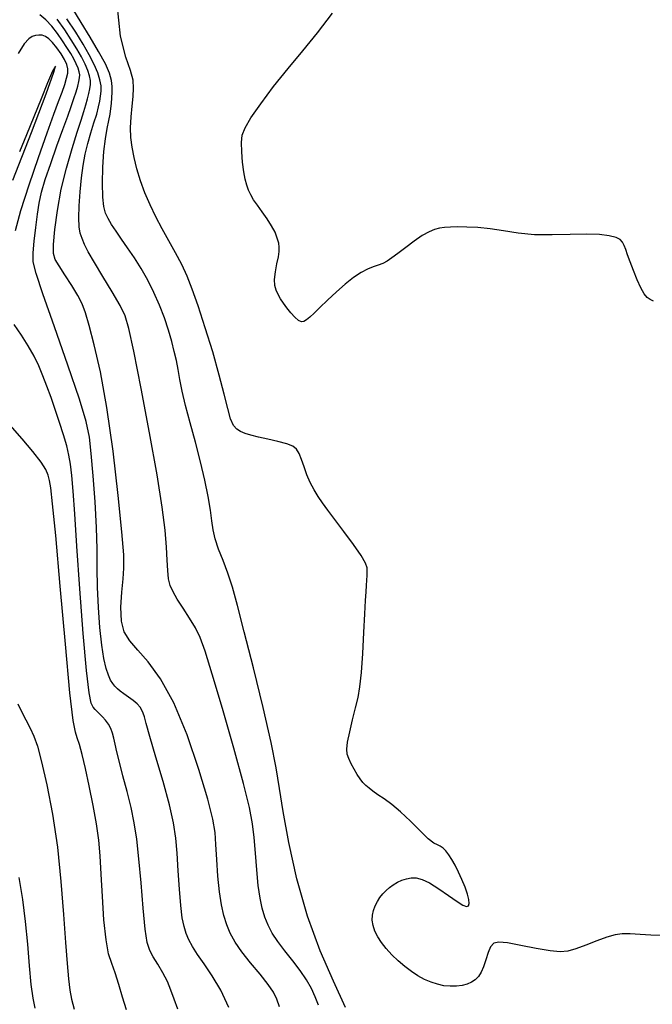
# Model space of a CAD drawing. Extents: x 354427 to 357627, y 1043102 to 1046102.
# Drawn here: x 356117 to 356169, y 1045549 to 1045629 of the extents above; entities that cross this region are included whole.
import ezdxf

# ---------------------------------------------------------------- set-up
doc = ezdxf.new("R2010")
doc.units = 0
doc.header["$MEASUREMENT"] = 0
doc.layers.add('INDEX', color=1, linetype='CONTINUOUS')
doc.layers.add('INTER', color=33, linetype='CONTINUOUS')

msp = doc.modelspace()

# ---------------------------------------------------------------- linework, layer by layer
at = {"layer": 'INDEX', "color": 1, "linetype": 'CONTINUOUS'}
for points, elevation in [([(356141.324, 1045548.805), (356141.074, 1045549.477), (356141.074, 1045549.477), (356140.761, 1045550.141), (356140.357, 1045550.851), (356139.85, 1045551.609), (356139.85, 1045551.609), (356139.239, 1045552.408), (356138.6, 1045553.212), (356138.02, 1045553.974), (356138.02, 1045553.974), (356137.568, 1045554.665), (356137.231, 1045555.315), (356136.97, 1045555.969), (356136.97, 1045555.969), (356136.756, 1045556.678), (356136.576, 1045557.511), (356136.427, 1045558.541), (356136.427, 1045558.541), (356136.302, 1045559.802), (356136.192, 1045561.157), (356136.087, 1045562.432), (356136.087, 1045562.432), (356135.959, 1045563.554), (356135.708, 1045564.873), (356135.218, 1045566.841), (356135.218, 1045566.841), (356134.426, 1045569.711), (356133.503, 1045572.931), (356132.673, 1045575.745), (356132.673, 1045575.745), (356132.099, 1045577.595), (356131.693, 1045578.706), (356131.305, 1045579.496), (356131.305, 1045579.496), (356130.825, 1045580.301), (356130.305, 1045581.115), (356129.834, 1045581.847), (356129.834, 1045581.847), (356129.486, 1045582.437), (356129.256, 1045582.955), (356129.121, 1045583.502), (356129.121, 1045583.502), (356129.053, 1045584.168), (356129.014, 1045585.01), (356128.961, 1045586.076), (356128.961, 1045586.076), (356128.847, 1045587.445), (356128.613, 1045589.323), (356128.196, 1045591.946), (356128.196, 1045591.946), (356127.574, 1045595.378), (356126.878, 1045598.997), (356126.281, 1045602.01), (356126.281, 1045602.01), (356125.895, 1045603.855), (356125.59, 1045604.898), (356125.179, 1045605.741), (356125.179, 1045605.741), (356124.534, 1045606.841), (356123.773, 1045608.09), (356123.077, 1045609.239), (356123.077, 1045609.239), (356122.584, 1045610.098), (356122.271, 1045610.712), (356122.072, 1045611.186), (356122.072, 1045611.186), (356121.932, 1045611.626), (356121.844, 1045612.146), (356121.812, 1045612.864), (356121.836, 1045613.848), (356121.907, 1045614.988), (356122.016, 1045616.125), (356122.016, 1045616.125), (356122.155, 1045617.138), (356122.327, 1045618.049), (356122.539, 1045618.917), (356122.539, 1045618.917), (356122.789, 1045619.782), (356123.045, 1045620.604), (356123.266, 1045621.324), (356123.266, 1045621.324), (356123.422, 1045621.903), (356123.522, 1045622.372), (356123.586, 1045622.782), (356123.586, 1045622.782), (356123.625, 1045623.183), (356123.618, 1045623.611), (356123.535, 1045624.101), (356123.535, 1045624.101), (356123.351, 1045624.684), (356123.062, 1045625.365), (356122.666, 1045626.144), (356122.666, 1045626.144), (356122.165, 1045627.021), (356121.558, 1045627.997), (356120.846, 1045629.07)], 2360), ([(356116.848, 1045573.325), (356117.142, 1045572.705), (356117.498, 1045572.013), (356117.85, 1045571.331), (356117.85, 1045571.331), (356118.151, 1045570.684), (356118.441, 1045569.866), (356118.779, 1045568.61), (356118.779, 1045568.61), (356119.203, 1045566.728), (356119.657, 1045564.34), (356120.062, 1045561.645), (356120.062, 1045561.645), (356120.357, 1045558.847), (356120.562, 1045556.184), (356120.716, 1045553.9), (356120.716, 1045553.9), (356120.85, 1045552.177), (356120.972, 1045550.933), (356121.082, 1045550.025), (356121.082, 1045550.025), (356121.201, 1045549.285), (356121.438, 1045548.459)], 2350)]:
    msp.add_lwpolyline(points, dxfattribs=dict(at, elevation=elevation))
at = {"layer": 'INTER', "color": 33, "linetype": 'CONTINUOUS'}
for points, elevation in [([(356169.186, 1045554.468), (356168.407, 1045554.492), (356167.542, 1045554.543), (356166.735, 1045554.588), (356166.735, 1045554.588), (356166.083, 1045554.592), (356165.496, 1045554.52), (356164.835, 1045554.34), (356164.835, 1045554.34), (356164.01, 1045554.036), (356163.118, 1045553.684), (356162.303, 1045553.375), (356162.303, 1045553.375), (356161.653, 1045553.188), (356161.019, 1045553.136), (356160.198, 1045553.219), (356160.198, 1045553.219), (356159.065, 1045553.419), (356157.816, 1045553.662), (356156.731, 1045553.859), (356156.731, 1045553.859), (356156.017, 1045553.93), (356155.604, 1045553.838), (356155.354, 1045553.553), (356155.354, 1045553.553), (356155.148, 1045553.072), (356154.956, 1045552.49), (356154.768, 1045551.926), (356154.768, 1045551.926), (356154.573, 1045551.474), (356154.357, 1045551.13), (356154.103, 1045550.866), (356154.103, 1045550.866), (356153.798, 1045550.657), (356153.44, 1045550.498), (356153.029, 1045550.39), (356153.029, 1045550.39), (356152.567, 1045550.332), (356152.068, 1045550.328), (356151.55, 1045550.38), (356151.55, 1045550.38), (356151.026, 1045550.491), (356150.5, 1045550.661), (356149.971, 1045550.891), (356149.971, 1045550.891), (356149.439, 1045551.18), (356148.904, 1045551.528), (356148.366, 1045551.935), (356148.366, 1045551.935), (356147.83, 1045552.397), (356147.319, 1045552.893), (356146.859, 1045553.398), (356146.473, 1045553.892), (356146.165, 1045554.368), (356145.936, 1045554.829), (356145.936, 1045554.829), (356145.786, 1045555.273), (356145.714, 1045555.701), (356145.721, 1045556.113), (356145.721, 1045556.113), (356145.803, 1045556.508), (356145.946, 1045556.883), (356146.131, 1045557.235), (356146.131, 1045557.235), (356146.343, 1045557.561), (356146.578, 1045557.861), (356146.838, 1045558.134), (356146.838, 1045558.134), (356147.122, 1045558.38), (356147.429, 1045558.6), (356147.761, 1045558.793), (356147.761, 1045558.793), (356148.115, 1045558.957), (356148.49, 1045559.082), (356148.882, 1045559.153), (356148.882, 1045559.153), (356149.296, 1045559.151), (356149.779, 1045559.031), (356150.386, 1045558.742), (356150.386, 1045558.742), (356151.139, 1045558.265), (356151.931, 1045557.713), (356152.622, 1045557.232), (356152.622, 1045557.232), (356153.105, 1045556.939), (356153.399, 1045556.833), (356153.555, 1045556.885), (356153.555, 1045556.885), (356153.614, 1045557.071), (356153.586, 1045557.386), (356153.471, 1045557.831), (356153.471, 1045557.831), (356153.273, 1045558.393), (356153.02, 1045559.016), (356152.744, 1045559.63), (356152.744, 1045559.63), (356152.472, 1045560.176), (356152.209, 1045560.644), (356151.956, 1045561.034), (356151.956, 1045561.034), (356151.712, 1045561.346), (356151.478, 1045561.579), (356151.253, 1045561.734), (356151.253, 1045561.734), (356151.023, 1045561.833), (356150.721, 1045561.99), (356150.265, 1045562.342), (356150.265, 1045562.342), (356149.605, 1045562.972), (356148.819, 1045563.758), (356148.019, 1045564.522), (356148.019, 1045564.522), (356147.297, 1045565.126), (356146.679, 1045565.578), (356146.17, 1045565.922), (356146.17, 1045565.922), (356145.773, 1045566.202), (356145.46, 1045566.445), (356145.198, 1045566.677), (356145.198, 1045566.677), (356144.959, 1045566.924), (356144.727, 1045567.211), (356144.49, 1045567.564), (356144.49, 1045567.564), (356144.241, 1045567.992), (356144.004, 1045568.448), (356143.807, 1045568.868), (356143.807, 1045568.868), (356143.677, 1045569.222), (356143.635, 1045569.617), (356143.699, 1045570.19), (356143.699, 1045570.19), (356143.875, 1045571.03), (356144.115, 1045572.019), (356144.359, 1045572.987), (356144.359, 1045572.987), (356144.558, 1045573.831), (356144.712, 1045574.715), (356144.837, 1045575.866), (356144.837, 1045575.866), (356144.942, 1045577.419), (356145.031, 1045579.127), (356145.104, 1045580.651), (356145.104, 1045580.651), (356145.162, 1045581.733), (356145.208, 1045582.448), (356145.243, 1045582.954), (356145.243, 1045582.954), (356145.27, 1045583.383), (356145.29, 1045583.763), (356145.303, 1045584.092), (356145.29, 1045584.393), (356145.164, 1045584.78), (356144.815, 1045585.389), (356144.815, 1045585.389), (356144.187, 1045586.296), (356143.41, 1045587.349), (356142.666, 1045588.334), (356142.666, 1045588.334), (356142.093, 1045589.092), (356141.665, 1045589.679), (356141.312, 1045590.2), (356141.312, 1045590.2), (356140.978, 1045590.747), (356140.666, 1045591.332), (356140.39, 1045591.953), (356140.39, 1045591.953), (356140.159, 1045592.595), (356139.958, 1045593.201), (356139.764, 1045593.704), (356139.764, 1045593.704), (356139.546, 1045594.057), (356139.232, 1045594.299), (356138.742, 1045594.49), (356138.742, 1045594.49), (356138.033, 1045594.676), (356137.216, 1045594.861), (356136.442, 1045595.033), (356136.442, 1045595.033), (356135.826, 1045595.188), (356135.357, 1045595.335), (356134.989, 1045595.487), (356134.989, 1045595.487), (356134.683, 1045595.673), (356134.418, 1045595.979), (356134.178, 1045596.507), (356134.178, 1045596.507), (356133.941, 1045597.344), (356133.654, 1045598.525), (356133.256, 1045600.073), (356133.256, 1045600.073), (356132.716, 1045601.957), (356132.106, 1045603.935), (356131.527, 1045605.714), (356131.527, 1045605.714), (356131.052, 1045607.079), (356130.634, 1045608.135), (356130.2, 1045609.064), (356130.2, 1045609.064), (356129.696, 1045610.015), (356129.146, 1045610.997), (356128.595, 1045611.984), (356128.595, 1045611.984), (356128.081, 1045612.956), (356127.615, 1045613.923), (356127.2, 1045614.9), (356127.2, 1045614.9), (356126.84, 1045615.895), (356126.54, 1045616.872), (356126.307, 1045617.788), (356126.307, 1045617.788), (356126.143, 1045618.616), (356126.051, 1045619.402), (356126.027, 1045620.212), (356126.027, 1045620.212), (356126.067, 1045621.084), (356126.145, 1045621.96), (356126.227, 1045622.754), (356126.227, 1045622.754), (356126.276, 1045623.423), (356126.231, 1045624.076), (356126.023, 1045624.861), (356126.023, 1045624.861), (356125.629, 1045625.957), (356125.199, 1045627.65), (356124.93, 1045630.256)], 2364), ([(356134.032, 1045548.596), (356133.368, 1045550.007), (356133.368, 1045550.007), (356132.683, 1045551.191), (356132.033, 1045552.152), (356131.48, 1045552.928), (356131.48, 1045552.928), (356131.069, 1045553.561), (356130.775, 1045554.109), (356130.557, 1045554.63), (356130.557, 1045554.63), (356130.379, 1045555.195), (356130.231, 1045555.914), (356130.107, 1045556.906), (356130.107, 1045556.906), (356130.001, 1045558.232), (356129.905, 1045559.726), (356129.812, 1045561.162), (356129.812, 1045561.162), (356129.703, 1045562.398), (356129.518, 1045563.621), (356129.186, 1045565.099), (356129.186, 1045565.099), (356128.673, 1045566.986), (356128.094, 1045568.978), (356127.599, 1045570.655), (356127.599, 1045570.655), (356127.299, 1045571.708), (356127.148, 1045572.266), (356127.059, 1045572.568), (356127.059, 1045572.568), (356126.956, 1045572.816), (356126.8, 1045573.06), (356126.562, 1045573.315), (356126.562, 1045573.315), (356126.23, 1045573.589), (356125.85, 1045573.866), (356125.486, 1045574.123), (356125.486, 1045574.123), (356125.19, 1045574.345), (356124.954, 1045574.546), (356124.756, 1045574.744), (356124.576, 1045574.964), (356124.404, 1045575.249), (356124.229, 1045575.645), (356124.229, 1045575.645), (356124.044, 1045576.204), (356123.858, 1045576.996), (356123.68, 1045578.095), (356123.68, 1045578.095), (356123.524, 1045579.533), (356123.402, 1045581.168), (356123.328, 1045582.815), (356123.328, 1045582.815), (356123.306, 1045584.353), (356123.296, 1045585.91), (356123.251, 1045587.678), (356123.251, 1045587.678), (356123.137, 1045589.759), (356122.981, 1045591.886), (356122.828, 1045593.706), (356122.828, 1045593.706), (356122.684, 1045595.023), (356122.416, 1045596.289), (356121.857, 1045598.117), (356121.857, 1045598.117), (356120.916, 1045600.883), (356119.822, 1045604.013), (356118.88, 1045606.698), (356118.88, 1045606.698), (356118.324, 1045608.351), (356118.102, 1045609.281), (356118.087, 1045610.02), (356118.087, 1045610.02), (356118.169, 1045610.98), (356118.3, 1045612.091), (356118.446, 1045613.165), (356118.446, 1045613.165), (356118.59, 1045614.077), (356118.78, 1045614.954), (356119.077, 1045615.989), (356119.077, 1045615.989), (356119.518, 1045617.303), (356120.032, 1045618.74), (356120.52, 1045620.076), (356120.52, 1045620.076), (356120.906, 1045621.136), (356121.195, 1045621.948), (356121.416, 1045622.594), (356121.416, 1045622.594), (356121.592, 1045623.139), (356121.727, 1045623.597), (356121.822, 1045623.968), (356121.822, 1045623.968), (356121.876, 1045624.26), (356121.885, 1045624.51), (356121.844, 1045624.764), (356121.844, 1045624.764), (356121.751, 1045625.061), (356121.603, 1045625.407), (356121.402, 1045625.804), (356121.402, 1045625.804), (356121.147, 1045626.251), (356120.838, 1045626.747), (356120.475, 1045627.294), (356120.475, 1045627.294), (356120.061, 1045627.881), (356119.609, 1045628.462), (356119.133, 1045628.98), (356119.133, 1045628.98), (356118.647, 1045629.389)], 2356), ([(356143.546, 1045548.602), (356142.553, 1045550.747), (356141.468, 1045553.229), (356140.438, 1045556.029), (356139.582, 1045559.069), (356138.924, 1045562.037), (356138.461, 1045564.56), (356138.461, 1045564.56), (356138.164, 1045566.432), (356137.893, 1045568.097), (356137.481, 1045570.162), (356137.481, 1045570.162), (356136.819, 1045573.026), (356136.027, 1045576.247), (356135.287, 1045579.175), (356135.287, 1045579.175), (356134.732, 1045581.315), (356134.317, 1045582.806), (356133.95, 1045583.944), (356133.95, 1045583.944), (356133.565, 1045584.972), (356133.199, 1045585.918), (356132.915, 1045586.756), (356132.915, 1045586.756), (356132.751, 1045587.488), (356132.653, 1045588.222), (356132.544, 1045589.094), (356132.544, 1045589.094), (356132.358, 1045590.205), (356132.087, 1045591.534), (356131.736, 1045593.026), (356131.736, 1045593.026), (356131.318, 1045594.614), (356130.889, 1045596.181), (356130.514, 1045597.596), (356130.514, 1045597.596), (356130.241, 1045598.764), (356130.049, 1045599.718), (356129.898, 1045600.53), (356129.898, 1045600.53), (356129.754, 1045601.267), (356129.59, 1045602.002), (356129.384, 1045602.804), (356129.384, 1045602.804), (356129.115, 1045603.724), (356128.781, 1045604.732), (356128.386, 1045605.775), (356128.386, 1045605.775), (356127.933, 1045606.809), (356127.432, 1045607.808), (356126.895, 1045608.754), (356126.895, 1045608.754), (356126.338, 1045609.631), (356125.789, 1045610.431), (356125.283, 1045611.149), (356125.283, 1045611.149), (356124.847, 1045611.782), (356124.486, 1045612.335), (356124.202, 1045612.816), (356124.202, 1045612.816), (356123.993, 1045613.256), (356123.854, 1045613.789), (356123.775, 1045614.57), (356123.775, 1045614.57), (356123.751, 1045615.692), (356123.779, 1045616.998), (356123.86, 1045618.262), (356123.86, 1045618.262), (356123.986, 1045619.309), (356124.131, 1045620.136), (356124.263, 1045620.789), (356124.263, 1045620.789), (356124.358, 1045621.314), (356124.422, 1045621.763), (356124.467, 1045622.19), (356124.467, 1045622.19), (356124.505, 1045622.637), (356124.526, 1045623.104), (356124.521, 1045623.576), (356124.521, 1045623.576), (356124.468, 1045624.061), (356124.308, 1045624.636), (356123.974, 1045625.4), (356123.974, 1045625.4), (356123.423, 1045626.411), (356122.731, 1045627.577), (356121.998, 1045628.769), (356121.998, 1045628.769), (356121.315, 1045629.873)], 2362), ([(356168.623, 1045606.09), (356168.358, 1045606.218), (356168.358, 1045606.218), (356168.107, 1045606.402), (356167.853, 1045606.698), (356167.581, 1045607.165), (356167.581, 1045607.165), (356167.282, 1045607.83), (356166.983, 1045608.589), (356166.72, 1045609.303), (356166.72, 1045609.303), (356166.517, 1045609.866), (356166.364, 1045610.29), (356166.238, 1045610.616), (356166.238, 1045610.616), (356166.11, 1045610.882), (356165.912, 1045611.101), (356165.569, 1045611.278), (356165.569, 1045611.278), (356165.014, 1045611.418), (356164.215, 1045611.512), (356163.154, 1045611.544), (356163.154, 1045611.544), (356161.835, 1045611.515), (356160.378, 1045611.48), (356158.926, 1045611.504), (356158.926, 1045611.504), (356157.599, 1045611.631), (356156.4, 1045611.815), (356155.306, 1045611.985), (356155.306, 1045611.985), (356154.302, 1045612.086), (356153.412, 1045612.128), (356152.665, 1045612.134), (356152.665, 1045612.134), (356152.08, 1045612.124), (356151.611, 1045612.094), (356151.2, 1045612.034), (356151.2, 1045612.034), (356150.791, 1045611.93), (356150.336, 1045611.743), (356149.79, 1045611.434), (356149.79, 1045611.434), (356149.132, 1045610.982), (356148.438, 1045610.465), (356147.808, 1045609.98), (356147.808, 1045609.98), (356147.314, 1045609.607), (356146.922, 1045609.34), (356146.57, 1045609.157), (356146.57, 1045609.157), (356146.204, 1045609.026), (356145.798, 1045608.896), (356145.334, 1045608.709), (356145.334, 1045608.709), (356144.798, 1045608.417), (356144.191, 1045608.009), (356143.516, 1045607.481), (356143.516, 1045607.481), (356142.789, 1045606.847), (356142.075, 1045606.184), (356141.45, 1045605.586), (356141.45, 1045605.586), (356140.971, 1045605.123), (356140.618, 1045604.793), (356140.354, 1045604.568), (356140.141, 1045604.434), (356139.937, 1045604.409), (356139.704, 1045604.52), (356139.704, 1045604.52), (356139.412, 1045604.779), (356139.087, 1045605.14), (356138.767, 1045605.539), (356138.767, 1045605.539), (356138.483, 1045605.925), (356138.24, 1045606.292), (356138.038, 1045606.642), (356138.038, 1045606.642), (356137.879, 1045606.989), (356137.78, 1045607.378), (356137.762, 1045607.864), (356137.762, 1045607.864), (356137.832, 1045608.475), (356137.951, 1045609.127), (356138.065, 1045609.709), (356138.065, 1045609.709), (356138.132, 1045610.142), (356138.141, 1045610.483), (356138.092, 1045610.821), (356138.092, 1045610.821), (356137.981, 1045611.226), (356137.795, 1045611.702), (356137.518, 1045612.234), (356137.518, 1045612.234), (356137.147, 1045612.804), (356136.736, 1045613.373), (356136.353, 1045613.899), (356136.353, 1045613.899), (356136.051, 1045614.352), (356135.821, 1045614.754), (356135.641, 1045615.136), (356135.641, 1045615.136), (356135.491, 1045615.535), (356135.364, 1045616.01), (356135.253, 1045616.622), (356135.253, 1045616.622), (356135.157, 1045617.399), (356135.089, 1045618.237), (356135.069, 1045619), (356135.069, 1045619), (356135.127, 1045619.605), (356135.348, 1045620.204), (356135.83, 1045621.007), (356135.83, 1045621.007), (356136.635, 1045622.157), (356137.681, 1045623.553), (356138.851, 1045625.025), (356138.851, 1045625.025), (356140.046, 1045626.457), (356141.25, 1045627.919), (356142.464, 1045629.534)], 2366), ([(356138.147, 1045548.653), (356137.939, 1045549.286), (356137.667, 1045549.847), (356137.229, 1045550.485), (356137.229, 1045550.485), (356136.57, 1045551.305), (356135.805, 1045552.229), (356135.088, 1045553.134), (356135.088, 1045553.134), (356134.542, 1045553.929), (356134.15, 1045554.644), (356133.856, 1045555.342), (356133.856, 1045555.342), (356133.618, 1045556.089), (356133.422, 1045556.956), (356133.264, 1045558.017), (356133.264, 1045558.017), (356133.141, 1045559.301), (356133.048, 1045560.65), (356132.98, 1045561.864), (356132.98, 1045561.864), (356132.914, 1045562.846), (356132.74, 1045563.929), (356132.329, 1045565.552), (356132.329, 1045565.552), (356131.595, 1045567.98), (356130.624, 1045570.796), (356129.542, 1045573.411), (356129.542, 1045573.411), (356128.467, 1045575.366), (356127.473, 1045576.727), (356126.622, 1045577.69), (356126.622, 1045577.69), (356125.967, 1045578.45), (356125.518, 1045579.181), (356125.277, 1045580.057), (356125.277, 1045580.057), (356125.23, 1045581.185), (356125.306, 1045582.407), (356125.419, 1045583.501), (356125.419, 1045583.501), (356125.49, 1045584.374), (356125.472, 1045585.456), (356125.326, 1045587.307), (356125.326, 1045587.307), (356125.026, 1045590.28), (356124.604, 1045593.885), (356124.105, 1045597.425), (356124.105, 1045597.425), (356123.576, 1045600.33), (356123.074, 1045602.536), (356122.656, 1045604.108), (356122.656, 1045604.108), (356122.354, 1045605.141), (356122.083, 1045605.866), (356121.734, 1045606.546), (356121.734, 1045606.546), (356121.236, 1045607.372), (356120.68, 1045608.241), (356120.197, 1045608.978), (356120.197, 1045608.978), (356119.891, 1045609.487), (356119.754, 1045609.971), (356119.752, 1045610.714), (356119.752, 1045610.714), (356119.857, 1045611.918), (356120.067, 1045613.477), (356120.386, 1045615.206), (356120.386, 1045615.206), (356120.805, 1045616.929), (356121.261, 1045618.515), (356121.676, 1045619.839), (356121.676, 1045619.839), (356121.991, 1045620.818), (356122.217, 1045621.526), (356122.385, 1045622.074), (356122.385, 1045622.074), (356122.52, 1045622.555), (356122.626, 1045622.989), (356122.704, 1045623.376), (356122.704, 1045623.376), (356122.751, 1045623.721), (356122.752, 1045624.06), (356122.69, 1045624.432), (356122.69, 1045624.432), (356122.551, 1045624.872), (356122.333, 1045625.386), (356122.034, 1045625.974), (356122.034, 1045625.974), (356121.656, 1045626.636), (356121.198, 1045627.372), (356120.66, 1045628.182), (356120.05, 1045629.055)], 2358), ([(356116.648, 1045611.841), (356117.094, 1045613.466), (356117.759, 1045615.548), (356118.528, 1045617.789), (356119.245, 1045619.805), (356119.245, 1045619.805), (356119.786, 1045621.303), (356120.169, 1045622.352), (356120.447, 1045623.115), (356120.447, 1045623.115), (356120.663, 1045623.727), (356120.818, 1045624.232), (356120.903, 1045624.651), (356120.903, 1045624.651), (356120.91, 1045625.009), (356120.828, 1045625.357), (356120.645, 1045625.751), (356120.645, 1045625.751), (356120.362, 1045626.226), (356120.021, 1045626.72), (356119.676, 1045627.151), (356119.676, 1045627.151), (356119.368, 1045627.453), (356119.091, 1045627.636), (356118.828, 1045627.729), (356118.828, 1045627.729), (356118.563, 1045627.755), (356118.295, 1045627.72), (356118.022, 1045627.624), (356118.022, 1045627.624), (356117.734, 1045627.438), (356117.372, 1045627.03), (356116.87, 1045626.239)], 2354), ([(356116.44, 1045615.945), (356117.963, 1045619.817), (356119.162, 1045622.974), (356119.162, 1045622.974), (356119.783, 1045624.723), (356119.902, 1045625.217), (356119.68, 1045624.821), (356119.68, 1045624.821), (356119.263, 1045623.87), (356118.73, 1045622.572), (356118.146, 1045621.106), (356118.146, 1045621.106), (356117.562, 1045619.634), (356116.978, 1045618.249)], 2352), ([(356129.886, 1045548.457), (356129.578, 1045549.272), (356129.317, 1045550.002), (356129.026, 1045550.707), (356129.026, 1045550.707), (356128.652, 1045551.427), (356128.243, 1045552.119), (356127.872, 1045552.722), (356127.872, 1045552.722), (356127.594, 1045553.234), (356127.389, 1045553.89), (356127.218, 1045554.985), (356127.218, 1045554.985), (356127.05, 1045556.698), (356126.88, 1045558.743), (356126.708, 1045560.715), (356126.708, 1045560.715), (356126.53, 1045562.314), (356126.327, 1045563.636), (356126.07, 1045564.88), (356126.07, 1045564.88), (356125.748, 1045566.187), (356125.409, 1045567.47), (356125.114, 1045568.584), (356125.114, 1045568.584), (356124.908, 1045569.424), (356124.77, 1045570.039), (356124.662, 1045570.517), (356124.662, 1045570.517), (356124.55, 1045570.934), (356124.411, 1045571.312), (356124.228, 1045571.659), (356124.228, 1045571.659), (356123.992, 1045571.98), (356123.733, 1045572.266), (356123.492, 1045572.502), (356123.492, 1045572.502), (356123.297, 1045572.684), (356123.137, 1045572.848), (356122.988, 1045573.036), (356122.988, 1045573.036), (356122.829, 1045573.362), (356122.646, 1045574.208), (356122.426, 1045576.022), (356122.426, 1045576.022), (356122.167, 1045579.045), (356121.899, 1045582.685), (356121.658, 1045586.139), (356121.658, 1045586.139), (356121.474, 1045588.774), (356121.338, 1045590.628), (356121.232, 1045591.91), (356121.232, 1045591.91), (356121.133, 1045592.823), (356121.01, 1045593.56), (356120.827, 1045594.309), (356120.827, 1045594.309), (356120.561, 1045595.212), (356120.236, 1045596.227), (356119.888, 1045597.262), (356119.888, 1045597.262), (356119.547, 1045598.244), (356119.213, 1045599.161), (356118.882, 1045600.017), (356118.882, 1045600.017), (356118.542, 1045600.823), (356118.16, 1045601.618), (356117.695, 1045602.446), (356117.695, 1045602.446), (356117.133, 1045603.328), (356116.547, 1045604.197)], 2354), ([(356125.682, 1045548.42), (356125.374, 1045549.433), (356125.07, 1045550.48), (356124.776, 1045551.42), (356124.776, 1045551.42), (356124.494, 1045552.182), (356124.239, 1045552.983), (356124.025, 1045554.108), (356124.025, 1045554.108), (356123.861, 1045555.741), (356123.737, 1045557.639), (356123.639, 1045559.454), (356123.639, 1045559.454), (356123.548, 1045560.937), (356123.429, 1045562.223), (356123.246, 1045563.542), (356123.246, 1045563.542), (356122.975, 1045565.056), (356122.656, 1045566.632), (356122.343, 1045568.066), (356122.343, 1045568.066), (356122.078, 1045569.195), (356121.863, 1045570.015), (356121.685, 1045570.564), (356121.685, 1045570.564), (356121.529, 1045571.001), (356121.346, 1045571.966), (356121.084, 1045574.221), (356121.084, 1045574.221), (356120.714, 1045578.181), (356120.3, 1045582.884), (356119.932, 1045587.022), (356119.932, 1045587.022), (356119.678, 1045589.604), (356119.519, 1045590.902), (356119.417, 1045591.508), (356119.417, 1045591.508), (356119.32, 1045591.936), (356119.13, 1045592.39), (356118.738, 1045592.998), (356118.738, 1045592.998), (356118.071, 1045593.851), (356117.197, 1045594.888), (356116.222, 1045596.011)], 2352), ([(356118.265, 1045548.558), (356118.093, 1045549.373), (356117.941, 1045550.485), (356117.941, 1045550.485), (356117.799, 1045551.989), (356117.648, 1045553.754), (356117.467, 1045555.597), (356117.467, 1045555.597), (356117.237, 1045557.382), (356116.939, 1045559.171)], 2348)]:
    msp.add_lwpolyline(points, dxfattribs=dict(at, elevation=elevation))

doc.saveas('drawing.dxf')
